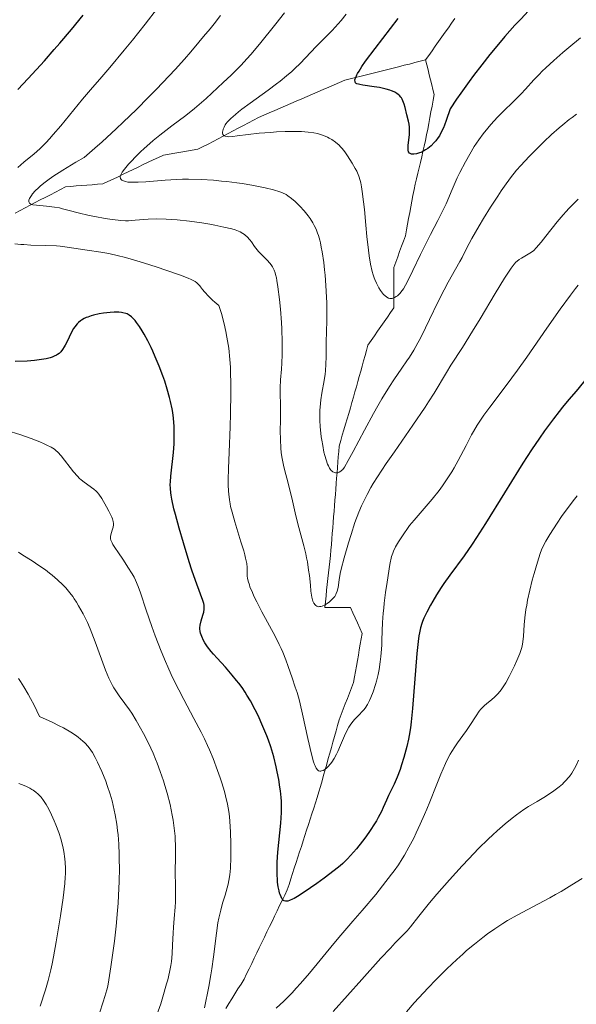
# Model space of a CAD drawing. Units: metres. Extents: x 647735 to 651182, y 4760099 to 4762486.
# Drawn here: x 648717 to 648811, y 4761873 to 4762039 of the extents above; entities that cross this region are included whole.
import ezdxf

# ---------------------------------------------------------------- set-up
doc = ezdxf.new("R2010")
doc.units = ezdxf.units.M
doc.header["$MEASUREMENT"] = 0
doc.linetypes.add('DGN Style 3', pattern=[2.435891, 1.739922, -0.695969])
for name, color, linetype, lineweight in [('Barranco lineal', 142, 'DGN Style 3', 13), ('Curva de nivel directora', 30, 'Continuous', 30), ('Curva de nivel intermedia', 30, 'Continuous', 0)]:
    doc.layers.add(name, color=color, linetype=linetype, lineweight=lineweight)

msp = doc.modelspace()

# ---------------------------------------------------------------- linework, layer by layer
at = {"layer": 'Barranco lineal', "color": 142, "linetype": 'DGN Style 3', "lineweight": 13}
for points in [[(648790.41, 4762038.91, 871.09), (648789.86, 4762038.14, 871.04), (648789.31, 4762037.36, 871.22), (648788.76, 4762036.58, 871.37), (648788.21, 4762035.81, 871.58), (648787.66, 4762035.03, 871.79), (648787.11, 4762034.25, 872.01), (648786.56, 4762033.48, 872.22), (648786.01, 4762032.7, 872.45), (648785.46, 4762031.92, 872.68)], [(648785.46, 4762031.92, 872.68), (648784.56, 4762031.7, 872.89), (648783.65, 4762031.47, 873.06), (648782.74, 4762031.24, 873.26), (648781.84, 4762031.02, 873.47), (648780.93, 4762030.79, 873.66), (648780.03, 4762030.56, 873.76), (648779.12, 4762030.34, 873.82), (648778.21, 4762030.11, 873.92), (648777.31, 4762029.88, 874.07), (648776.4, 4762029.66, 874.23), (648775.5, 4762029.43, 874.35), (648774.59, 4762029.2, 874.48), (648773.68, 4762028.98, 874.72), (648772.78, 4762028.75, 874.94), (648771.87, 4762028.52, 875.17), (648770.96, 4762028.13, 875.38), (648770.05, 4762027.74, 875.72), (648769.14, 4762027.34, 876.03), (648768.23, 4762026.95, 876.22), (648767.32, 4762026.55, 876.24), (648766.41, 4762026.16, 876.34), (648765.5, 4762025.76, 876.74), (648764.59, 4762025.37, 876.94), (648763.68, 4762024.97, 877.06), (648762.77, 4762024.58, 877.14), (648761.86, 4762024.19, 877.3), (648760.95, 4762023.79, 877.49), (648760.04, 4762023.4, 877.71), (648759.13, 4762023, 877.87), (648758.22, 4762022.61, 878.09), (648757.31, 4762022.21, 878.37), (648756.46, 4762021.77, 878.6), (648755.61, 4762021.32, 878.75), (648754.76, 4762020.88, 878.94), (648753.91, 4762020.43, 879.14), (648753.06, 4762019.99, 879.45), (648752.21, 4762019.54, 879.72), (648751.36, 4762019.1, 879.93), (648750.51, 4762018.65, 880.2), (648749.66, 4762018.21, 880.32), (648748.82, 4762017.76, 880.66), (648747.97, 4762017.32, 880.87), (648747.12, 4762016.87, 881.14), (648746.15, 4762016.71, 881.34), (648745.17, 4762016.55, 881.64), (648744.2, 4762016.39, 881.86), (648743.23, 4762016.23, 882.02), (648742.26, 4762016.07, 882.32), (648741.29, 4762015.9, 882.62), (648740.44, 4762015.5, 882.86), (648739.59, 4762015.1, 883.03), (648738.74, 4762014.69, 883.43), (648737.89, 4762014.29, 883.67), (648737.04, 4762013.88, 884.08), (648736.19, 4762013.48, 884.27), (648735.35, 4762013.07, 884.49), (648734.5, 4762012.67, 884.74), (648733.65, 4762012.26, 884.91), (648732.8, 4762011.86, 885.17), (648731.95, 4762011.45, 885.43), (648731.1, 4762011.05, 885.56), (648730.2, 4762010.98, 885.77), (648729.3, 4762010.91, 886.08), (648728.39, 4762010.84, 886.4), (648727.49, 4762010.77, 886.69), (648726.59, 4762010.7, 886.99), (648725.69, 4762010.63, 887.34), (648724.79, 4762010.56, 887.64), (648723.94, 4762010.12, 887.82), (648723.09, 4762009.67, 888.17), (648722.24, 4762009.23, 888.34), (648721.39, 4762008.78, 888.82), (648720.54, 4762008.34, 889.16), (648719.69, 4762007.89, 889.53), (648718.84, 4762007.45, 889.93), (648717.99, 4762007.01, 890.21), (648717.14, 4762006.56, 890.74), (648716.29, 4762006.12, 891.12)], [(648785.46, 4762031.92, 872.68), (648785.67, 4762031.09, 872.67), (648785.88, 4762030.26, 872.72), (648786.09, 4762029.43, 872.81), (648786.3, 4762028.59, 872.93), (648786.5, 4762027.76, 873.05), (648786.71, 4762026.93, 873.13), (648786.92, 4762026.1, 873.04), (648786.74, 4762025.13, 873.32), (648786.56, 4762024.16, 873.58), (648786.37, 4762023.19, 873.76), (648786.19, 4762022.21, 873.8), (648786.01, 4762021.24, 873.92), (648785.83, 4762020.27, 874.14), (648785.64, 4762019.3, 874.33), (648785.46, 4762018.33, 874.52), (648785.25, 4762017.41, 874.78), (648785.03, 4762016.5, 874.98), (648784.82, 4762015.58, 875.18), (648784.6, 4762014.66, 875.41), (648784.38, 4762013.75, 875.67), (648784.17, 4762012.83, 875.95), (648783.95, 4762011.91, 876.19), (648783.74, 4762011, 876.38), (648783.52, 4762010.08, 876.63), (648783.34, 4762009.11, 876.8), (648783.16, 4762008.14, 876.94), (648782.98, 4762007.17, 877.06), (648782.79, 4762006.2, 877.16), (648782.61, 4762005.23, 877.38), (648782.43, 4762004.25, 877.65), (648782.25, 4762003.28, 877.76), (648782.07, 4762002.31, 877.82), (648781.74, 4762001.42, 877.94), (648781.42, 4762000.53, 878.12), (648781.09, 4761999.64, 878.31), (648780.77, 4761998.75, 878.48), (648780.45, 4761997.86, 878.67), (648780.12, 4761996.97, 878.88), (648780.12, 4761996, 879.18), (648780.12, 4761995.03, 879.42), (648780.12, 4761994.06, 879.68), (648780.12, 4761993.09, 879.81), (648780.12, 4761992.12, 879.9), (648780.12, 4761991.15, 880.11), (648780.12, 4761990.18, 880.37), (648779.58, 4761989.39, 880.52), (648779.03, 4761988.6, 880.67), (648778.49, 4761987.81, 880.79), (648777.94, 4761987.02, 880.83), (648777.39, 4761986.23, 880.94), (648776.85, 4761985.45, 881.04), (648776.3, 4761984.66, 881.12), (648775.75, 4761983.87, 881.18), (648775.51, 4761982.99, 881.27), (648775.27, 4761982.12, 881.49), (648775.03, 4761981.25, 881.68), (648774.78, 4761980.37, 881.83), (648774.54, 4761979.5, 881.97), (648774.3, 4761978.63, 882.1), (648774.06, 4761977.75, 882.23), (648773.81, 4761976.88, 882.35), (648773.57, 4761976, 882.52), (648773.33, 4761975.13, 882.67), (648773.06, 4761974.21, 882.8), (648772.79, 4761973.3, 882.88), (648772.52, 4761972.38, 882.92), (648772.25, 4761971.46, 883.02), (648771.98, 4761970.55, 883.17), (648771.71, 4761969.63, 883.36), (648771.44, 4761968.71, 883.58), (648771.17, 4761967.8, 883.75), (648770.9, 4761966.88, 883.9), (648770.83, 4761965.98, 884.06), (648770.76, 4761965.08, 884.21), (648770.69, 4761964.17, 884.32), (648770.62, 4761963.27, 884.51), (648770.55, 4761962.37, 884.91), (648770.48, 4761961.47, 885.29), (648770.42, 4761960.57, 885.54), (648770.34, 4761959.64, 885.72), (648770.27, 4761958.7, 885.96), (648770.19, 4761957.77, 886.3), (648770.12, 4761956.83, 886.65), (648770.04, 4761955.9, 886.95), (648769.97, 4761954.97, 887.18), (648769.89, 4761954.03, 887.4), (648769.82, 4761953.1, 887.52), (648769.74, 4761952.17, 887.76), (648769.67, 4761951.23, 887.97), (648769.59, 4761950.3, 888.14), (648769.52, 4761949.37, 888.29), (648769.44, 4761948.43, 888.46), (648769.34, 4761947.46, 888.65), (648769.23, 4761946.49, 888.8), (648769.12, 4761945.52, 888.94), (648769.01, 4761944.55, 888.98), (648768.91, 4761943.58, 889.01), (648768.8, 4761942.61, 889.25), (648768.69, 4761941.64, 889.55), (648768.58, 4761940.67, 889.81)], [(648768.58, 4761940.67, 889.81), (648768.47, 4761939.7, 890.14), (648769.35, 4761939.7, 890.55), (648770.22, 4761939.7, 890.98), (648771.1, 4761939.7, 891.39), (648771.97, 4761939.7, 891.68), (648772.84, 4761939.7, 891.88), (648773.23, 4761938.82, 892.47), (648773.62, 4761937.95, 892.77), (648774.01, 4761937.08, 892.81), (648774.4, 4761936.2, 892.88), (648774.78, 4761935.33, 892.92), (648774.62, 4761934.41, 892.98), (648774.46, 4761933.49, 893.01), (648774.3, 4761932.58, 893.02), (648774.14, 4761931.66, 893.04), (648773.98, 4761930.74, 893.07), (648773.81, 4761929.83, 893.11), (648773.65, 4761928.91, 893.16), (648773.49, 4761927.99, 893.21), (648773.33, 4761927.08, 893.23), (648772.98, 4761926.17, 893.31), (648772.63, 4761925.27, 893.42), (648772.29, 4761924.37, 893.52), (648771.94, 4761923.47, 893.65), (648771.59, 4761922.57, 893.78), (648771.25, 4761921.67, 893.92), (648770.9, 4761920.77, 894.01), (648770.64, 4761919.83, 894.17), (648770.38, 4761918.9, 894.24), (648770.12, 4761917.97, 894.3), (648769.86, 4761917.03, 894.35), (648769.59, 4761916.1, 894.4), (648769.33, 4761915.17, 894.55), (648769.07, 4761914.23, 894.59), (648768.81, 4761913.3, 894.64), (648768.55, 4761912.36, 894.85), (648768.29, 4761911.43, 895.07), (648768.03, 4761910.5, 895.25), (648767.76, 4761909.56, 895.43), (648767.5, 4761908.63, 895.62), (648767.21, 4761907.71, 895.8), (648766.91, 4761906.8, 895.96), (648766.61, 4761905.88, 896.15), (648766.32, 4761904.96, 896.26), (648766.02, 4761904.05, 896.39), (648765.72, 4761903.13, 896.6), (648765.43, 4761902.21, 896.98), (648765.13, 4761901.3, 897.19), (648764.83, 4761900.38, 897.5), (648764.54, 4761899.46, 897.73), (648764.24, 4761898.55, 897.95), (648763.94, 4761897.63, 898.13), (648763.65, 4761896.71, 898.35), (648763.35, 4761895.79, 898.52), (648763.05, 4761894.88, 898.66), (648762.76, 4761893.96, 898.93), (648762.46, 4761893.04, 899.18), (648762.16, 4761892.13, 899.4), (648761.74, 4761891.24, 899.61), (648761.31, 4761890.36, 899.85), (648760.88, 4761889.47, 900.24), (648760.45, 4761888.59, 900.69), (648760.02, 4761887.7, 901.21), (648759.59, 4761886.82, 901.59), (648759.17, 4761885.93, 901.82), (648758.74, 4761885.05, 901.95), (648758.31, 4761884.16, 902.21), (648757.88, 4761883.28, 902.36), (648757.45, 4761882.39, 902.51), (648757.02, 4761881.51, 902.61), (648756.6, 4761880.62, 902.64), (648756.17, 4761879.74, 902.72), (648755.74, 4761878.85, 902.84), (648755.31, 4761877.97, 902.97), (648754.88, 4761877.08, 903.11), (648754.37, 4761876.26, 903.18), (648753.85, 4761875.44, 903.25), (648753.34, 4761874.62, 903.39), (648752.82, 4761873.8, 903.57), (648752.3, 4761872.98, 903.64), (648751.79, 4761872.17, 903.73)]]:
    msp.add_polyline3d(points, dxfattribs=at)
at = {"layer": 'Curva de nivel directora', "color": 30, "linetype": 'Continuous', "lineweight": 30, "flags": 128}
for points, elevation in [([(648811.64, 4762050.18), (648810.62, 4762049.18), (648809.62, 4762048.13), (648809.14, 4762047.59), (648808.68, 4762047.06), (648807.81, 4762046), (648806.07, 4762043.81), (648805.09, 4762042.66), (648804.55, 4762042.07), (648803.37, 4762040.8), (648801.55, 4762038.87), (648800.52, 4762037.76), (648798.83, 4762035.86), (648797.17, 4762033.9), (648796.29, 4762032.83), (648794.93, 4762031.11), (648793.53, 4762029.28), (648792.82, 4762028.32), (648791.39, 4762026.32), (648790.68, 4762025.29)], 875), ([(648716.78, 4762026.93), (648718.48, 4762028.81), (648721.23, 4762031.8), (648722.91, 4762033.68), (648723.83, 4762034.76), (648725.8, 4762037.08), (648727.78, 4762039.47)], 900), ([(648790.68, 4762025.29), (648789.61, 4762023.69), (648788.93, 4762021.7), (648788.63, 4762020.93), (648788.46, 4762020.48), (648788.12, 4762019.75), (648787.81, 4762019.16), (648787.61, 4762018.84), (648787.18, 4762018.29), (648786.93, 4762018), (648786.39, 4762017.48), (648785.82, 4762017.03), (648785.43, 4762016.76), (648785.18, 4762016.61), (648784.69, 4762016.36), (648784.42, 4762016.25), (648783.93, 4762016.1), (648783.5, 4762016.04), (648783.25, 4762016.04), (648783.1, 4762016.06), (648782.86, 4762016.15), (648782.75, 4762016.22), (648782.6, 4762016.42), (648782.53, 4762016.7), (648782.51, 4762016.93), (648782.54, 4762017.52), (648782.74, 4762019.34), (648782.77, 4762019.98), (648782.77, 4762020.29), (648782.76, 4762020.58), (648782.69, 4762021.12), (648782.58, 4762021.64), (648782.3, 4762022.7), (648782.02, 4762023.91), (648781.85, 4762024.5), (648781.64, 4762025.06), (648781.52, 4762025.31), (648781.39, 4762025.53), (648781.29, 4762025.67), (648781.07, 4762025.92), (648780.95, 4762026.03), (648780.69, 4762026.24), (648780.4, 4762026.42), (648780.19, 4762026.53), (648779.72, 4762026.72), (648779.44, 4762026.82), (648778.81, 4762027.01), (648778.15, 4762027.17), (648777.69, 4762027.26), (648776.78, 4762027.42), (648774.91, 4762027.67), (648774.38, 4762027.77), (648774.15, 4762027.83), (648773.9, 4762027.92), (648773.79, 4762027.97), (648773.66, 4762028.08), (648773.58, 4762028.24), (648773.57, 4762028.57), (648773.6, 4762028.72), (648773.69, 4762028.97), (648773.88, 4762029.39), (648774.01, 4762029.64), (648774.25, 4762030.05), (648774.73, 4762030.8), (648775.37, 4762031.7), (648776.98, 4762033.86), (648780.83, 4762038.89)], 875), ([(648756.77, 4761922.45), (648755.96, 4761923.95), (648755.36, 4761924.95), (648755.04, 4761925.45), (648754.54, 4761926.2), (648754, 4761926.92), (648753.63, 4761927.4), (648752.87, 4761928.32), (648751.74, 4761929.62), (648750.34, 4761931.17), (648749.74, 4761931.84), (648749.36, 4761932.3), (648748.74, 4761933.09), (648748.29, 4761933.76), (648748.06, 4761934.14), (648747.74, 4761934.81), (648747.54, 4761935.39), (648747.49, 4761935.66), (648747.45, 4761936.07), (648747.45, 4761936.28), (648747.5, 4761936.71), (648747.66, 4761937.43), (648747.95, 4761938.42), (648748.08, 4761938.88), (648748.17, 4761939.42), (648748.18, 4761939.69), (648748.14, 4761940.11), (648748.09, 4761940.34), (648747.94, 4761940.87), (648747.55, 4761941.94), (648746.68, 4761944.26), (648746.09, 4761945.99), (648745.64, 4761947.4), (648744.65, 4761950.59), (648743.94, 4761953.06), (648743.32, 4761955.34), (648743.07, 4761956.33), (648742.7, 4761957.96), (648742.59, 4761958.63), (648742.53, 4761959.03), (648742.46, 4761959.76), (648742.45, 4761960.43), (648742.46, 4761960.88), (648742.54, 4761961.8), (648742.97, 4761965.79), (648743.08, 4761967.27), (648743.11, 4761968), (648743.12, 4761969.45), (648743.09, 4761970.16), (648742.98, 4761971.57), (648742.86, 4761972.51), (648742.76, 4761973.13), (648742.51, 4761974.37), (648742.34, 4761975.07), (648741.95, 4761976.47), (648741.51, 4761977.83), (648741.2, 4761978.71), (648740.58, 4761980.34), (648739.93, 4761981.93), (648739.5, 4761982.89), (648739.22, 4761983.48), (648738.64, 4761984.63), (648738.03, 4761985.75), (648737.72, 4761986.28), (648737.25, 4761987.04), (648736.77, 4761987.71), (648736.53, 4761988.02), (648736.11, 4761988.48), (648735.89, 4761988.68), (648735.54, 4761988.94), (648735.16, 4761989.14), (648734.95, 4761989.22), (648734.48, 4761989.35), (648734.22, 4761989.4), (648733.8, 4761989.44), (648733.33, 4761989.45), (648733, 4761989.45), (648732.3, 4761989.4), (648731.19, 4761989.27), (648730.46, 4761989.14), (648729.54, 4761988.93), (648729.11, 4761988.81), (648728.54, 4761988.62), (648728.29, 4761988.52), (648727.93, 4761988.35), (648727.51, 4761988.11), (648727.31, 4761987.98), (648726.96, 4761987.69), (648726.75, 4761987.47), (648726.35, 4761986.98), (648726.14, 4761986.66), (648725.75, 4761985.96), (648725.06, 4761984.51), (648724.74, 4761983.88), (648724.59, 4761983.6), (648724.31, 4761983.14), (648724.02, 4761982.78), (648723.83, 4761982.59), (648723.7, 4761982.47), (648723.42, 4761982.28), (648723.26, 4761982.18)], 900), ([(648723.26, 4761982.18), (648722.91, 4761982), (648722.52, 4761981.85), (648722.23, 4761981.76), (648721.56, 4761981.6), (648720.33, 4761981.4), (648719.59, 4761981.31), (648718.32, 4761981.2), (648716.3, 4761981.12)], 900), ([(648813.51, 4761979.47), (648810.82, 4761976.12), (648809.63, 4761974.7), (648808.54, 4761973.43)], 900), ([(648808.54, 4761973.43), (648807.96, 4761972.71), (648807, 4761971.48), (648805.5, 4761969.43), (648804.66, 4761968.23), (648803.31, 4761966.24), (648801.86, 4761964.01), (648801.11, 4761962.82), (648798.75, 4761958.99), (648795.57, 4761953.82), (648794.05, 4761951.46), (648793.32, 4761950.37), (648791.95, 4761948.4), (648789.57, 4761945.12), (648788.57, 4761943.72), (648788.12, 4761943.06), (648787.33, 4761941.84), (648786.67, 4761940.73), (648786.29, 4761940.07), (648785.68, 4761938.91), (648785.19, 4761937.89), (648784.95, 4761937.32), (648784.82, 4761936.97), (648784.61, 4761936.25), (648784.43, 4761935.44), (648784.34, 4761934.93), (648784.21, 4761933.98), (648784, 4761931.95), (648783.27, 4761922.66), (648783.04, 4761920.41), (648782.91, 4761919.44), (648782.71, 4761918.13), (648782.59, 4761917.51), (648782.31, 4761916.28), (648782.15, 4761915.66), (648781.8, 4761914.41), (648781.42, 4761913.2), (648781.16, 4761912.43), (648780.66, 4761911.09), (648780.16, 4761909.94), (648779.54, 4761908.67), (648779.22, 4761908), (648778.87, 4761907.21), (648778.33, 4761906.01), (648778.02, 4761905.35), (648777.48, 4761904.31), (648777.18, 4761903.77), (648776.86, 4761903.23), (648776.15, 4761902.13), (648775.38, 4761901.04), (648774.85, 4761900.34), (648773.81, 4761899.03), (648772.81, 4761897.89), (648772.31, 4761897.36), (648771.5, 4761896.59), (648771.06, 4761896.2), (648770.08, 4761895.4), (648768.36, 4761894.09), (648767.15, 4761893.22), (648764.99, 4761891.73), (648763.88, 4761891.01), (648763.35, 4761890.7), (648763.06, 4761890.54), (648762.56, 4761890.33), (648762.25, 4761890.24), (648762.09, 4761890.22), (648761.87, 4761890.22), (648761.65, 4761890.29), (648761.55, 4761890.35), (648761.34, 4761890.55), (648761.25, 4761890.68), (648761.11, 4761890.94), (648760.95, 4761891.33), (648760.88, 4761891.56), (648760.78, 4761891.95), (648760.65, 4761892.63), (648760.54, 4761893.4), (648760.51, 4761893.82), (648760.45, 4761894.73), (648760.44, 4761895.21), (648760.44, 4761895.98), (648760.47, 4761896.77), (648760.58, 4761898.45), (648761.06, 4761903.36), (648761.17, 4761905.14), (648761.19, 4761905.94), (648761.17, 4761907.09), (648761.13, 4761907.66), (648761.02, 4761908.82), (648760.93, 4761909.43), (648760.73, 4761910.7), (648760.48, 4761912), (648760.29, 4761912.87), (648759.88, 4761914.52), (648759.56, 4761915.67), (648759.38, 4761916.22), (648759.01, 4761917.32), (648758.73, 4761918.06), (648758.07, 4761919.67), (648757.25, 4761921.48), (648756.77, 4761922.45)], 900)]:
    msp.add_lwpolyline(points, dxfattribs=dict(at, elevation=elevation))
at = {"layer": 'Curva de nivel intermedia', "color": 30, "linetype": 'Continuous', "lineweight": 0, "flags": 128}
for points, elevation in [([(648716.79, 4762013.79), (648717.8, 4762014.68), (648719.49, 4762016.1), (648720.45, 4762016.97), (648721.53, 4762018.03), (648722.11, 4762018.65), (648722.73, 4762019.34), (648724.02, 4762020.85), (648727.68, 4762025.32), (648729.02, 4762026.9), (648730.92, 4762029.08), (648732.27, 4762030.66), (648734.69, 4762033.58), (648736.08, 4762035.28), (648738.22, 4762037.97), (648740.27, 4762040.63)], 895), ([(648723.77, 4762006.99), (648722.95, 4762007.14), (648722.51, 4762007.2), (648721.6, 4762007.29), (648719.91, 4762007.44), (648719.27, 4762007.54), (648719.04, 4762007.6), (648718.91, 4762007.66), (648718.73, 4762007.78), (648718.6, 4762008), (648718.6, 4762008.17), (648718.62, 4762008.3), (648718.74, 4762008.58), (648719.04, 4762009.08), (648719.25, 4762009.36), (648719.68, 4762009.85), (648720.26, 4762010.41), (648720.61, 4762010.72), (648721.37, 4762011.34), (648721.84, 4762011.69), (648722.68, 4762012.27), (648724.33, 4762013.34), (648726.56, 4762014.68), (648727.94, 4762015.47), (648729.76, 4762017.05), (648730.97, 4762018.13), (648733.35, 4762020.33), (648734.51, 4762021.43), (648736.74, 4762023.6), (648738.8, 4762025.67), (648740.07, 4762026.95), (648742.26, 4762029.24), (648743.26, 4762030.31), (648744.83, 4762032.03), (648745.92, 4762033.28), (648747.27, 4762034.92), (648748.07, 4762035.86), (648749.19, 4762037.19), (648749.85, 4762038.02), (648750.89, 4762039.4)], 890), ([(648768.56, 4761979), (648768.61, 4761979.54), (648768.68, 4761980.69), (648768.7, 4761981.9), (648768.71, 4761983.64), (648768.72, 4761984.56), (648768.76, 4761986.02), (648768.81, 4761988.12), (648768.82, 4761989.24), (648768.81, 4761991.02), (648768.78, 4761991.95), (648768.68, 4761993.91), (648768.53, 4761995.68), (648768.45, 4761996.55), (648768.3, 4761997.83), (648768.04, 4761999.6), (648767.89, 4762000.39), (648767.74, 4762001.12), (648767.63, 4762001.56), (648767.41, 4762002.38), (648767.28, 4762002.75), (648767.01, 4762003.43), (648766.71, 4762004.06), (648766.49, 4762004.46), (648766, 4762005.23), (648765.69, 4762005.66), (648765, 4762006.5), (648764.28, 4762007.29), (648763.79, 4762007.78), (648763.48, 4762008.08), (648762.87, 4762008.6), (648762.26, 4762009.06), (648761.96, 4762009.24), (648761.35, 4762009.54), (648760.91, 4762009.7), (648759.84, 4762010.02), (648758.43, 4762010.37), (648757.59, 4762010.56), (648756.17, 4762010.84), (648754.55, 4762011.11), (648753.66, 4762011.23), (648751.98, 4762011.44), (648751.09, 4762011.53), (648749.73, 4762011.65), (648747.63, 4762011.78), (648745.54, 4762011.84), (648744.52, 4762011.83), (648743.52, 4762011.81), (648741.61, 4762011.7), (648738.33, 4762011.42), (648737.03, 4762011.32), (648736.48, 4762011.31), (648735.57, 4762011.34), (648735.32, 4762011.36), (648734.9, 4762011.43), (648734.57, 4762011.54), (648734.39, 4762011.62), (648734.3, 4762011.67), (648734.15, 4762011.8), (648734.05, 4762011.97), (648734.01, 4762012.21), (648734.03, 4762012.31), (648734.1, 4762012.55), (648734.24, 4762012.82), (648734.37, 4762013.03), (648734.71, 4762013.5), (648735.42, 4762014.35), (648735.86, 4762014.84), (648736.62, 4762015.64), (648737.51, 4762016.5), (648737.99, 4762016.95), (648739.59, 4762018.34), (648740.69, 4762019.24), (648742.72, 4762020.81), (648745.08, 4762022.56), (648746.53, 4762023.74), (648748.48, 4762025.45), (648751.38, 4762028.11), (648752.72, 4762029.38), (648754.37, 4762031.03), (648755.36, 4762032.09), (648756.02, 4762032.84), (648757.5, 4762034.59), (648760.26, 4762038.02), (648761.68, 4762039.84)], 885), ([(648778.06, 4761992.86), (648777.88, 4761993.11), (648777.6, 4761993.55), (648777.19, 4761994.32), (648776.93, 4761994.92), (648776.81, 4761995.24), (648776.64, 4761995.75), (648776.48, 4761996.3), (648776.2, 4761997.52), (648775.96, 4761998.9), (648775.83, 4761999.91), (648775.58, 4762002.2), (648775.41, 4762004.11), (648775.17, 4762006.76), (648775.03, 4762008.04), (648774.8, 4762009.78), (648774.67, 4762010.55), (648774.53, 4762011.22), (648774.43, 4762011.62), (648774.21, 4762012.32), (648774.1, 4762012.63), (648773.86, 4762013.18), (648773.61, 4762013.66), (648773.09, 4762014.52), (648772.29, 4762015.8), (648771.86, 4762016.42), (648771.39, 4762017.02), (648771.14, 4762017.3), (648770.88, 4762017.57), (648770.31, 4762018.06), (648769.69, 4762018.5), (648769.24, 4762018.75), (648768.93, 4762018.91), (648768.28, 4762019.19), (648767.6, 4762019.42), (648767.23, 4762019.52), (648766.64, 4762019.64), (648765.67, 4762019.78), (648764.56, 4762019.86), (648763.93, 4762019.88), (648763.27, 4762019.89), (648761.83, 4762019.86), (648760.32, 4762019.79), (648759.31, 4762019.73), (648757.4, 4762019.57), (648755.58, 4762019.36), (648753.71, 4762019.12), (648753, 4762019.04), (648752.28, 4762019), (648752.01, 4762019.01), (648751.69, 4762019.08), (648751.57, 4762019.13), (648751.39, 4762019.28), (648751.33, 4762019.38), (648751.27, 4762019.62), (648751.27, 4762019.81), (648751.28, 4762019.95), (648751.36, 4762020.25), (648751.51, 4762020.62), (648751.7, 4762020.98), (648751.83, 4762021.17), (648752.09, 4762021.49), (648752.63, 4762022.06), (648753.42, 4762022.76), (648753.93, 4762023.18), (648754.52, 4762023.63), (648755.9, 4762024.65), (648758.94, 4762026.85), (648760.35, 4762027.89), (648760.97, 4762028.37), (648762.05, 4762029.23), (648762.94, 4762030), (648763.45, 4762030.46), (648764.32, 4762031.32), (648767.03, 4762034.18), (648767.83, 4762034.99), (648769.05, 4762036.22), (648769.7, 4762036.9), (648770.71, 4762037.99), (648771.22, 4762038.57), (648772.11, 4762039.64)], 880), ([(648811.58, 4762035.65), (648809.61, 4762034.04), (648808.59, 4762033.16), (648807.08, 4762031.85), (648805.71, 4762030.6), (648805.11, 4762030.03), (648804.58, 4762029.5), (648803.7, 4762028.58), (648802.3, 4762027), (648801.6, 4762026.23), (648800.36, 4762024.97), (648798.51, 4762023.17), (648797.6, 4762022.26), (648796.48, 4762021.06), (648795.95, 4762020.45), (648795.19, 4762019.5), (648794.44, 4762018.46), (648794.06, 4762017.9), (648793.68, 4762017.32), (648792.92, 4762016.06), (648792.17, 4762014.74), (648791.24, 4762012.94), (648790.81, 4762012.05), (648789.95, 4762010.11), (648788.92, 4762007.69), (648788.4, 4762006.54), (648787.55, 4762004.86), (648786.31, 4762002.54), (648785.65, 4762001.26), (648784.63, 4761999.17), (648783.34, 4761996.43), (648782.78, 4761995.28), (648782.11, 4761993.99), (648781.74, 4761993.39), (648781.52, 4761993.07), (648781.11, 4761992.58), (648780.72, 4761992.21), (648780.52, 4761992.06), (648780.24, 4761991.89), (648779.95, 4761991.79), (648779.81, 4761991.76), (648779.56, 4761991.74), (648779.43, 4761991.75), (648779.23, 4761991.81), (648778.92, 4761991.97), (648778.59, 4761992.25), (648778.4, 4761992.44), (648778.06, 4761992.86)], 880), ([(648810.91, 4762022.78), (648810.16, 4762022.25), (648809.66, 4762021.87), (648808.6, 4762021.01), (648807.98, 4762020.48), (648806.7, 4762019.34), (648805.4, 4762018.13), (648804.55, 4762017.3), (648802.93, 4762015.67), (648801.49, 4762014.12), (648800.81, 4762013.34), (648799.8, 4762012.08), (648798.76, 4762010.66), (648798.2, 4762009.86), (648797.62, 4762008.99), (648796.42, 4762007.12), (648795.23, 4762005.2), (648794.49, 4762003.97), (648793.25, 4762001.83), (648792.36, 4762000.16), (648791.62, 4761998.66), (648791.26, 4761997.96), (648790.53, 4761996.67), (648789.28, 4761994.5), (648788.59, 4761993.22), (648787.54, 4761991.12), (648786.15, 4761988.19), (648785.47, 4761986.78), (648784.6, 4761985.06), (648784.16, 4761984.25), (648783.47, 4761983.06), (648782.73, 4761981.87), (648782.33, 4761981.26), (648781.46, 4761980), (648780.12, 4761978.06), (648779.36, 4761976.9), (648778.1, 4761974.86), (648777.42, 4761973.68), (648776.69, 4761972.37), (648775.18, 4761969.56), (648773.27, 4761965.95), (648772.45, 4761964.45), (648771.78, 4761963.32), (648771.51, 4761962.92), (648771.29, 4761962.74), (648771.16, 4761962.63), (648770.89, 4761962.48), (648770.76, 4761962.43), (648770.52, 4761962.37), (648770.28, 4761962.37), (648770.14, 4761962.41), (648769.86, 4761962.54), (648769.76, 4761962.61), (648769.58, 4761962.78), (648769.4, 4761962.99), (648769.29, 4761963.16), (648769.09, 4761963.53), (648768.95, 4761963.85), (648768.69, 4761964.55), (648768.47, 4761965.32), (648768.35, 4761965.86), (648768.13, 4761966.96), (648767.98, 4761967.87), (648767.9, 4761968.46), (648767.77, 4761969.6), (648767.72, 4761970.15), (648767.67, 4761971.22), (648767.66, 4761972.22), (648767.67, 4761972.86), (648767.75, 4761974.05), (648767.82, 4761974.67), (648768, 4761975.82), (648768.4, 4761977.94), (648768.56, 4761979)], 885), ([(648811.15, 4762008.47), (648810.42, 4762007.77), (648809.59, 4762006.9), (648809.14, 4762006.4), (648808.66, 4762005.84), (648807.66, 4762004.64), (648805.75, 4762002.23), (648804.96, 4762001.25), (648804.11, 4762000.26), (648803.71, 4761999.85), (648803.48, 4761999.66), (648803.04, 4761999.36), (648802.47, 4761999.04), (648801.64, 4761998.56), (648801.23, 4761998.29), (648800.88, 4761998.01), (648800.7, 4761997.84), (648800.41, 4761997.52), (648799.88, 4761996.84), (648799.19, 4761995.83), (648798.77, 4761995.17), (648797.18, 4761992.56), (648794.65, 4761988.32), (648793.38, 4761986.24), (648791.66, 4761983.49), (648789.75, 4761980.52), (648788.98, 4761979.27), (648786.9, 4761975.78), (648785.98, 4761974.32), (648785.42, 4761973.46), (648783.32, 4761970.38), (648780.21, 4761965.91), (648778.85, 4761963.95), (648777.35, 4761961.71), (648776.64, 4761960.58), (648776.25, 4761959.93), (648775.6, 4761958.73), (648774.99, 4761957.49), (648774.69, 4761956.83), (648774.24, 4761955.77), (648773.57, 4761953.99), (648772.91, 4761951.98), (648772.48, 4761950.6), (648771.76, 4761948.07), (648771.26, 4761946.17), (648771.08, 4761945.4), (648770.9, 4761944.37), (648770.71, 4761943.07), (648770.56, 4761942.45), (648770.42, 4761942.05), (648770.32, 4761941.86), (648770.15, 4761941.57), (648769.95, 4761941.3), (648769.79, 4761941.13)], 890), ([(648769.79, 4761941.13), (648769.45, 4761940.8), (648769.27, 4761940.65), (648768.9, 4761940.38), (648768.52, 4761940.15), (648768.04, 4761939.94), (648767.83, 4761939.87), (648767.61, 4761939.84), (648767.48, 4761939.83), (648767.26, 4761939.86), (648767.16, 4761939.9), (648766.99, 4761940), (648766.85, 4761940.12), (648766.63, 4761940.43), (648766.47, 4761940.77), (648766.4, 4761940.98), (648766.3, 4761941.42), (648766.16, 4761942.44), (648766.05, 4761943.44), (648765.88, 4761945.09), (648765.76, 4761945.99), (648765.55, 4761947.38), (648765.43, 4761948.07), (648765.29, 4761948.75), (648764.97, 4761950.06), (648764.26, 4761952.57), (648763.93, 4761953.8), (648763.49, 4761955.65), (648762.94, 4761958.17), (648762.62, 4761959.48), (648762.27, 4761960.84), (648761.77, 4761962.69), (648761.54, 4761963.64), (648761.26, 4761965.08), (648761.15, 4761965.81), (648761.07, 4761966.54), (648761, 4761968), (648760.99, 4761969.43), (648761.03, 4761971.24), (648761.04, 4761972.08), (648761.03, 4761973.8), (648760.98, 4761975.8), (648760.98, 4761976.71), (648761.04, 4761978.03), (648761.19, 4761979.85), (648761.25, 4761980.84), (648761.31, 4761982.31), (648761.32, 4761983.11), (648761.31, 4761984.41), (648761.23, 4761986.61), (648761.17, 4761987.69), (648761.01, 4761989.92), (648760.85, 4761991.56), (648760.59, 4761993.73), (648760.42, 4761994.76), (648760.33, 4761995.21), (648760.19, 4761995.8), (648760.11, 4761996.06), (648759.93, 4761996.54), (648759.78, 4761996.86), (648759.68, 4761997.06), (648759.44, 4761997.43), (648759.23, 4761997.69), (648758.78, 4761998.19), (648757.8, 4761999.14), (648757.32, 4761999.65), (648757.09, 4761999.92), (648756.66, 4762000.5), (648756.11, 4762001.27), (648755.83, 4762001.64), (648755.38, 4762002.15), (648755.08, 4762002.41), (648754.93, 4762002.54), (648754.67, 4762002.71), (648754.22, 4762002.95), (648753.67, 4762003.17), (648753.36, 4762003.28), (648752.82, 4762003.45), (648751.49, 4762003.78), (648749.98, 4762004.08), (648749.14, 4762004.24), (648747.79, 4762004.46), (648745.7, 4762004.77), (648743.63, 4762005), (648742.66, 4762005.07), (648741.75, 4762005.12), (648740.12, 4762005.14), (648738.71, 4762005.09), (648736.51, 4762004.92), (648735.4, 4762004.85), (648734.88, 4762004.84), (648734.09, 4762004.87), (648733.66, 4762004.91), (648732.68, 4762005.04), (648731.5, 4762005.23), (648729.72, 4762005.56), (648728.81, 4762005.74), (648726.92, 4762006.17), (648725.42, 4762006.56), (648724.3, 4762006.87), (648723.77, 4762006.99)], 890), ([(648717.27, 4762000.85), (648716.27, 4762000.96)], 895), ([(648769.44, 4761913.34), (648769.02, 4761912.85), (648768.73, 4761912.59), (648768.37, 4761912.33), (648768.19, 4761912.24), (648767.93, 4761912.15), (648767.81, 4761912.13), (648767.64, 4761912.13), (648767.45, 4761912.18), (648767.36, 4761912.23), (648767.23, 4761912.34), (648767.03, 4761912.6), (648766.84, 4761913), (648766.74, 4761913.26), (648766.59, 4761913.72), (648766.24, 4761914.98), (648765.63, 4761917.64), (648764.74, 4761921.7), (648764.33, 4761923.46), (648764.15, 4761924.19), (648763.82, 4761925.37), (648763.52, 4761926.29), (648762.97, 4761927.87), (648762.33, 4761929.78), (648761.93, 4761930.9), (648761.43, 4761932.14), (648761.14, 4761932.79), (648760.82, 4761933.47), (648760.11, 4761934.86), (648757.88, 4761938.95), (648757.01, 4761940.65), (648756.55, 4761941.62), (648756.29, 4761942.2), (648755.88, 4761943.2), (648755.77, 4761943.53), (648755.59, 4761944.12), (648755.48, 4761944.64), (648755.43, 4761944.95), (648755.4, 4761945.52), (648755.39, 4761946.45), (648755.33, 4761947.1), (648755.15, 4761947.99), (648755.01, 4761948.56), (648754.83, 4761949.21), (648754.36, 4761950.73), (648753.3, 4761954.13), (648752.85, 4761955.74), (648752.61, 4761956.71), (648752.52, 4761957.17), (648752.41, 4761957.85), (648752.3, 4761958.79), (648752.26, 4761959.29), (648752.23, 4761960.37), (648752.22, 4761961.19), (648752.26, 4761963.12), (648752.37, 4761965.84), (648752.54, 4761970.11), (648752.62, 4761972.38), (648752.67, 4761975.77), (648752.67, 4761977.41), (648752.62, 4761979.26), (648752.58, 4761980.15), (648752.49, 4761981.46), (648752.29, 4761983.37), (648752.11, 4761984.62), (648752, 4761985.25), (648751.82, 4761986.19), (648751.54, 4761987.45), (648751.38, 4761988.09), (648751.11, 4761989.06), (648750.65, 4761990.56), (648749.98, 4761991.13), (648749.59, 4761991.47), (648748.95, 4761992.09), (648748.24, 4761992.84), (648747.9, 4761993.25), (648747.56, 4761993.69), (648747.41, 4761993.88), (648747.11, 4761994.21), (648746.94, 4761994.36), (648746.63, 4761994.59), (648746.21, 4761994.82), (648745.95, 4761994.94), (648745.48, 4761995.15), (648744.19, 4761995.65), (648741.7, 4761996.52), (648740.23, 4761997.02), (648737.92, 4761997.75), (648735.69, 4761998.42), (648734.66, 4761998.7), (648733.73, 4761998.95), (648732.12, 4761999.31), (648730.76, 4761999.56), (648728.47, 4761999.9), (648725.09, 4762000.4), (648723.9, 4762000.54), (648723.3, 4762000.59), (648721.41, 4762000.68), (648718.94, 4762000.75), (648717.8, 4762000.81), (648717.27, 4762000.85)], 895), ([(648811.19, 4761994.01), (648810.71, 4761993.42), (648809.86, 4761992.31), (648808.16, 4761989.97), (648805.89, 4761986.72), (648802.53, 4761981.88), (648800.98, 4761979.69), (648799.05, 4761977.07), (648796.29, 4761973.46), (648795.31, 4761972.1), (648794.85, 4761971.43), (648794.18, 4761970.41), (648793.54, 4761969.34), (648793.22, 4761968.78), (648792.28, 4761966.99), (648790.98, 4761964.46), (648790.27, 4761963.19), (648789.9, 4761962.57), (648789.11, 4761961.35), (648788.29, 4761960.16), (648787.73, 4761959.4), (648786.56, 4761957.92), (648785.23, 4761956.36), (648783.53, 4761954.41), (648782.77, 4761953.48), (648782.42, 4761953.01), (648781.78, 4761952.12), (648781.23, 4761951.28), (648780.91, 4761950.77), (648780.41, 4761949.89), (648780.06, 4761949.2), (648779.93, 4761948.87), (648779.75, 4761948.27), (648779.47, 4761946.92), (648778.98, 4761943.97), (648778.72, 4761942.21), (648778.5, 4761940.42), (648778.41, 4761939.56), (648778.33, 4761938.73), (648778.22, 4761937.18), (648778.15, 4761935.78), (648778.1, 4761934.12), (648778.07, 4761933.37), (648777.99, 4761932.03), (648777.94, 4761931.41), (648777.84, 4761930.53), (648777.64, 4761929.26), (648777.47, 4761928.41), (648777.19, 4761927.27), (648777.04, 4761926.72), (648776.64, 4761925.51), (648776.25, 4761924.51), (648776.03, 4761924.04), (648775.68, 4761923.37), (648775.27, 4761922.75), (648775.04, 4761922.45), (648774.8, 4761922.16), (648774.28, 4761921.61), (648773.56, 4761920.87), (648773.22, 4761920.48), (648772.74, 4761919.86), (648772.52, 4761919.53), (648772.14, 4761918.82), (648771.8, 4761918.07), (648771.15, 4761916.5), (648770.69, 4761915.46), (648770.44, 4761914.96), (648770.05, 4761914.25), (648769.65, 4761913.62), (648769.44, 4761913.34)], 895), ([(648752.66, 4761899.9), (648752.6, 4761901.86), (648752.55, 4761902.79), (648752.41, 4761904.5), (648752.3, 4761905.32), (648752.08, 4761906.58), (648751.76, 4761907.95), (648751.56, 4761908.71), (648751.13, 4761910.18), (648750.87, 4761910.98), (648750.43, 4761912.25), (648749.65, 4761914.28), (648749.05, 4761915.71), (648748.73, 4761916.44), (648748.21, 4761917.55), (648747.65, 4761918.68), (648746.44, 4761920.99), (648744.73, 4761924.19), (648743.87, 4761925.84), (648743.02, 4761927.54), (648742.61, 4761928.4), (648742.02, 4761929.71), (648741.63, 4761930.59), (648740.9, 4761932.35), (648739.92, 4761934.9), (648739.34, 4761936.49), (648738.39, 4761939.26), (648737.45, 4761942.16), (648737.06, 4761943.25), (648736.61, 4761944.27), (648736.34, 4761944.79), (648736.02, 4761945.34), (648735.31, 4761946.49), (648734.56, 4761947.65), (648733.61, 4761949.04), (648733.22, 4761949.62), (648732.79, 4761950.31), (648732.64, 4761950.58), (648732.45, 4761951.01), (648732.38, 4761951.25), (648732.37, 4761951.39), (648732.38, 4761951.67), (648732.49, 4761952.18), (648732.72, 4761952.89), (648732.82, 4761953.22), (648732.9, 4761953.62), (648732.91, 4761953.83), (648732.85, 4761954.18), (648732.71, 4761954.63), (648732.6, 4761954.91), (648732.11, 4761955.92), (648731.71, 4761956.67), (648730.9, 4761958.06), (648730.42, 4761958.77), (648730.15, 4761959.12), (648729.97, 4761959.31), (648729.59, 4761959.64), (648727.92, 4761960.79), (648727.42, 4761961.2), (648727.17, 4761961.43), (648726.79, 4761961.82), (648726.15, 4761962.54), (648724.04, 4761965.26), (648723.49, 4761965.86), (648723.16, 4761966.16), (648722.92, 4761966.34), (648722.37, 4761966.68), (648721.65, 4761967.06), (648721.22, 4761967.27), (648720.45, 4761967.61), (648719.02, 4761968.16), (648717.27, 4761968.75), (648714.75, 4761969.55)], 905), ([(648811.02, 4761958.52), (648810.56, 4761957.94), (648809.65, 4761956.76), (648808.39, 4761955.01), (648807.63, 4761953.91), (648806.38, 4761951.97), (648805.71, 4761950.84), (648805.45, 4761950.35), (648805.02, 4761949.43), (648804.78, 4761948.8), (648804.3, 4761947.34), (648803.75, 4761945.41), (648803.45, 4761944.31), (648803.03, 4761942.6), (648802.65, 4761940.91), (648802.5, 4761940.1), (648802.37, 4761939.34), (648802.19, 4761937.96), (648802.08, 4761936.75), (648801.96, 4761934.85), (648801.87, 4761933.92), (648801.8, 4761933.52), (648801.67, 4761932.93), (648801.58, 4761932.62), (648801.34, 4761931.96), (648800.85, 4761930.77), (648800.44, 4761929.88), (648799.56, 4761928.09), (648798.97, 4761927.01), (648798.67, 4761926.51), (648798.2, 4761925.82)], 905), ([(648742.32, 4761878.26), (648742.53, 4761879.38), (648742.63, 4761880.07), (648742.77, 4761881.38), (648742.85, 4761882.86), (648742.94, 4761884.84), (648742.99, 4761885.82), (648743.12, 4761887.29), (648743.29, 4761889.19), (648743.34, 4761890.11), (648743.35, 4761891.47), (648743.31, 4761893.39), (648743.3, 4761894.49), (648743.34, 4761898.39), (648743.32, 4761899.79), (648743.29, 4761900.48), (648743.25, 4761901.17), (648743.12, 4761902.53), (648742.94, 4761903.86), (648742.79, 4761904.73), (648742.42, 4761906.48), (648741.92, 4761908.42), (648741.55, 4761909.68), (648741.29, 4761910.5), (648740.77, 4761912.04), (648740.25, 4761913.46), (648739.98, 4761914.14), (648739.54, 4761915.18), (648738.76, 4761916.84), (648737.91, 4761918.49), (648737.45, 4761919.35), (648736.71, 4761920.64), (648735.95, 4761921.87), (648735.57, 4761922.45), (648734.81, 4761923.5), (648733.84, 4761924.82), (648733.38, 4761925.48), (648732.93, 4761926.18), (648732.72, 4761926.55), (648732.41, 4761927.14), (648732.11, 4761927.77), (648731.54, 4761929.16), (648729.82, 4761933.92), (648729.25, 4761935.37), (648728.95, 4761936.09), (648728.48, 4761937.14), (648727.75, 4761938.64), (648727.01, 4761939.99), (648726.64, 4761940.61), (648726.28, 4761941.17), (648726.03, 4761941.52), (648725.55, 4761942.16), (648724.84, 4761943), (648724.37, 4761943.49), (648723.45, 4761944.36), (648722.55, 4761945.13), (648722.1, 4761945.5), (648721.41, 4761946.02), (648720.32, 4761946.79), (648719.15, 4761947.54), (648717.59, 4761948.52), (648716.88, 4761948.99)], 910), ([(648731.16, 4761873.29), (648731.44, 4761874.17), (648731.76, 4761875.29), (648731.9, 4761875.9), (648732.11, 4761876.96), (648732.46, 4761879.16), (648732.84, 4761881.9), (648733.04, 4761883.49), (648733.33, 4761886.02), (648733.57, 4761888.63), (648733.67, 4761889.91), (648733.75, 4761891.16), (648733.85, 4761893.55), (648733.88, 4761895.79), (648733.86, 4761897.2), (648733.84, 4761898.1), (648733.76, 4761899.8), (648733.65, 4761901.37), (648733.58, 4761902.11), (648733.45, 4761903.2), (648733.19, 4761904.78), (648732.85, 4761906.35), (648732.65, 4761907.15), (648732.33, 4761908.24), (648731.84, 4761909.71), (648731.57, 4761910.45), (648730.91, 4761912.09), (648730.19, 4761913.66), (648729.81, 4761914.41), (648729.34, 4761915.25), (648729.08, 4761915.66), (648728.61, 4761916.27), (648728.05, 4761916.89), (648727.72, 4761917.2), (648726.94, 4761917.84), (648726.48, 4761918.17), (648725.7, 4761918.68), (648724.46, 4761919.4), (648723.74, 4761919.78), (648722.54, 4761920.37), (648720.42, 4761921.33), (648719.49, 4761923.24), (648718.9, 4761924.38), (648718.52, 4761925.08), (648717.78, 4761926.35), (648717.24, 4761927.21), (648716.88, 4761927.74)], 915), ([(648798.2, 4761925.82), (648797.7, 4761925.2), (648797.44, 4761924.92), (648797.16, 4761924.65), (648796.57, 4761924.15), (648795.76, 4761923.5), (648795.36, 4761923.14), (648794.97, 4761922.76), (648794.78, 4761922.55), (648794.5, 4761922.21), (648793.97, 4761921.47), (648792.92, 4761919.81), (648792.36, 4761918.96), (648791.75, 4761918.13), (648790.85, 4761916.92), (648790.37, 4761916.22), (648789.88, 4761915.42), (648789.62, 4761914.98), (648789.24, 4761914.24), (648788.84, 4761913.43), (648788.04, 4761911.61), (648787.23, 4761909.63), (648786.16, 4761906.96), (648785.65, 4761905.7), (648785.28, 4761904.81), (648784.56, 4761903.17), (648783.89, 4761901.73), (648783.46, 4761900.86), (648782.66, 4761899.32), (648781.92, 4761897.98), (648781.53, 4761897.34), (648780.9, 4761896.37), (648780.16, 4761895.33), (648779.73, 4761894.75), (648778.2, 4761892.79), (648777.06, 4761891.37), (648774.76, 4761888.63), (648773.2, 4761886.84), (648771.16, 4761884.48), (648770.01, 4761883.12), (648765.88, 4761878.09), (648764.41, 4761876.37), (648763.68, 4761875.56), (648762.97, 4761874.79), (648761.59, 4761873.39), (648760.3, 4761872.2)], 905), ([(648811.25, 4761913.98), (648810.85, 4761913.09), (648810.58, 4761912.59), (648810.1, 4761911.79), (648809.72, 4761911.25), (648809.51, 4761910.99), (648809.17, 4761910.59), (648808.79, 4761910.21), (648808.53, 4761909.96), (648807.98, 4761909.48)], 910), ([(648723.24, 4761883.38), (648723.68, 4761886.05), (648723.94, 4761887.77), (648724.38, 4761890.81), (648724.67, 4761893.19), (648724.76, 4761894.27), (648724.79, 4761894.84), (648724.8, 4761895.77), (648724.76, 4761896.72), (648724.7, 4761897.34), (648724.53, 4761898.58), (648724.36, 4761899.41), (648724.25, 4761899.85), (648724.06, 4761900.56), (648723.65, 4761901.79), (648723.17, 4761903.08), (648722.89, 4761903.75), (648722.45, 4761904.76), (648722, 4761905.7), (648721.77, 4761906.13), (648721.55, 4761906.52), (648721.11, 4761907.19), (648720.68, 4761907.74), (648720.39, 4761908.05), (648720.19, 4761908.25), (648719.79, 4761908.6), (648719.36, 4761908.91), (648719.14, 4761909.06), (648718.77, 4761909.28), (648718.13, 4761909.58), (648717.36, 4761909.88), (648716.92, 4761910.03)], 920), ([(648807.98, 4761909.48), (648807.1, 4761908.81), (648806.52, 4761908.41), (648805.39, 4761907.69), (648804.27, 4761907.03), (648802.83, 4761906.17), (648802.02, 4761905.65), (648800.77, 4761904.76), (648800.05, 4761904.22), (648798.86, 4761903.24), (648797.52, 4761902.07), (648796.8, 4761901.4), (648796.03, 4761900.67), (648794.41, 4761899.07), (648792.74, 4761897.34), (648791.62, 4761896.15), (648789.48, 4761893.81), (648787.35, 4761891.39), (648786.15, 4761889.97), (648784.32, 4761887.72), (648782.92, 4761885.88), (648782.35, 4761885.22), (648781.53, 4761884.39), (648780.35, 4761883.19), (648779.53, 4761882.33), (648777.94, 4761880.6), (648774.73, 4761877.02), (648769.91, 4761871.62)], 910), ([(648748.2, 4761872.28), (648748.95, 4761875.85), (648749.31, 4761877.79), (648749.47, 4761878.8), (648749.74, 4761880.86), (648750.23, 4761884.84), (648750.49, 4761886.59), (648750.63, 4761887.36), (648750.95, 4761888.72), (648751.27, 4761889.89), (648751.7, 4761891.23), (648751.88, 4761891.85), (648752.2, 4761893.06), (648752.32, 4761893.68), (648752.47, 4761894.66), (648752.57, 4761895.76), (648752.61, 4761896.37), (648752.64, 4761897.02), (648752.66, 4761898.42), (648752.66, 4761899.9)], 905), ([(648811.83, 4761894.06), (648810.12, 4761892.97), (648808.3, 4761891.87), (648807.37, 4761891.34), (648806.42, 4761890.81), (648804.52, 4761889.79), (648800.89, 4761887.86), (648799.25, 4761886.94), (648798.5, 4761886.48), (648797.12, 4761885.59), (648795.88, 4761884.71), (648795.12, 4761884.13), (648793.71, 4761883), (648792.38, 4761881.9), (648791.72, 4761881.32), (648790.71, 4761880.41), (648789.05, 4761878.83), (648787.18, 4761876.95), (648785.9, 4761875.62), (648783.56, 4761873.11)], 915), ([(648720.51, 4761872.54), (648721.41, 4761875.3), (648721.86, 4761876.84), (648722.31, 4761878.64), (648722.54, 4761879.69), (648722.78, 4761880.84), (648723.24, 4761883.38)], 920), ([(648740.16, 4761871.05), (648740.83, 4761872.94), (648741.21, 4761874.13), (648741.84, 4761876.28), (648742.03, 4761876.98), (648742.32, 4761878.26)], 910), ([(648730.54, 4761871.38), (648731.16, 4761873.29)], 915), ([(648783.56, 4761873.11), (648782.23, 4761871.6)], 915)]:
    msp.add_lwpolyline(points, dxfattribs=dict(at, elevation=elevation))

doc.saveas('drawing.dxf')
